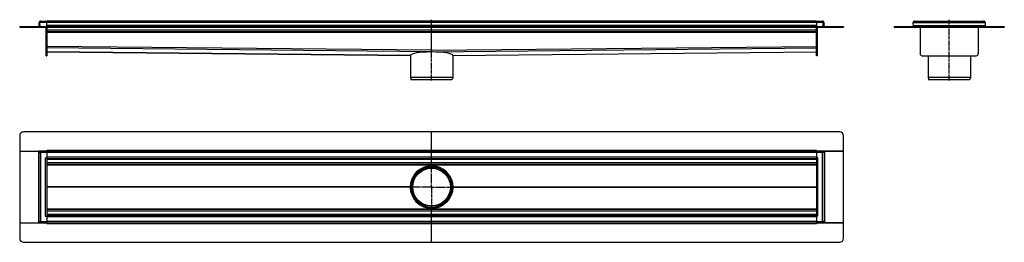
# Model space of a CAD drawing. Units: millimetres. Extents: x -912 to 1646, y -388 to 190.
import ezdxf

# ---------------------------------------------------------------- set-up
doc = ezdxf.new("R2010")
doc.units = ezdxf.units.MM
doc.header["$LTSCALE"] = 16.335
doc.linetypes.add('CENTER', pattern=[0.6, 0.375, -0.075, 0.075, -0.075])
doc.layers.get('0').update_dxf_attribs({"linetype": 'CONTINUOUS'})
doc.layers.add('AXES', color=7, linetype='CONTINUOUS')
doc.layers.add('DEFAULT_1', color=7, linetype='CENTER')

msp = doc.modelspace()

# ---------------------------------------------------------------- linework, layer by layer
at = {"color": 7, "linetype": 'Continuous'}
for p, q in [((-862, 182.2), (-860, 182.3)), ((-861.7, 174.4), (-862, 182.2)), ((-859.6, 172.3), (-860, 182.3)), ((-842, 172.3), (-842, 186.3)), ((1158, 186.3), (-842, 186.3)), ((158, 108), (158, 186.3)), ((1158, 186.3), (1158, 172.3)), ((1175.7, 172.3), (1176, 182.3)), ((1178, 182.2), (1176, 182.3)), ((1177.8, 174.4), (1178, 182.2)), ((1410, 172.3), (1409.6, 182.2)), ((1413.6, 186.3), (1592.6, 186.3)), ((1596.6, 182.2), (1596.3, 172.3)), ((-912.5, 172.3), (-912.5, 170.3)), ((-912.5, 172.3), (-912.5, 170.3)), ((-912.5, 172.3), (1228.6, 172.3)), ((-912.5, 170.3), (1228.6, 170.3)), ((-844, 96.3), (-844, 170.3)), ((-842, 170.3), (-842, 96.3)), ((1158, 158.3), (-842, 158.3)), ((1158, 96.3), (1158, 170.3)), ((1160, 170.3), (1160, 96.3)), ((1228.5, 172.3), (1228.5, 170.3)), ((1228.6, 172.3), (1228.6, 170.3)), ((1359.9, 172.3), (1359.9, 170.3)), ((1359.9, 172.3), (1409.9, 172.3)), ((1359.9, 170.3), (1409.9, 170.3)), ((1409.9, 174.3), (1409.9, 172.4)), ((1409.9, 172.4), (1410, 172.2)), ((1409.9, 172.3), (1409.9, 170.3)), ((1410, 172.3), (1410, 170.3)), ((1410, 172.3), (1596.3, 172.3)), ((1410, 172.2), (1410, 170.5)), ((1410, 170.3), (1596.3, 170.3)), ((1427.6, 170.3), (1427.6, 101.3)), ((1578.6, 170.3), (1578.6, 101.3)), ((1596.4, 174.3), (1596.3, 172.4)), ((1596.3, 172.4), (1596.3, 172.2)), ((1596.3, 172.3), (1596.3, 170.3)), ((1596.3, 172.2), (1596.3, 170.5)), ((1596.4, 172.3), (1646.4, 172.3)), ((1596.4, 172.3), (1596.4, 170.3)), ((1596.4, 170.3), (1646.4, 170.3)), ((1646.4, 172.3), (1646.4, 170.3)), ((-842, 106.3), (102.8, 96.9)), ((158, 108.4), (158, 110.3)), ((158, 110.3), (158, 108.4)), ((158, 108.3), (158, 108.4)), ((158, 108.4), (158, 108.3)), ((158, 108.3), (158.1, 106.4)), ((158, 108.3), (158, 106.4)), ((158.1, 106.4), (158, 108.3)), ((158, 108.3), (158, 106.4)), ((158, 108), (158, 106.4)), ((158, 108), (158, 106.1)), ((158, 106.4), (158, 106.1)), ((158, 106.4), (158, 106.4)), ((158.1, 106.1), (158.1, 106.4)), ((158.1, 106.4), (158.1, 106.4)), ((213.2, 96.9), (1158, 106.3)), ((-844, 96.3), (-842, 96.3)), ((102.8, 97), (102.8, 96.9)), ((213.2, 96.9), (213.2, 97)), ((1160, 96.3), (1158, 96.3)), ((1432.6, 96.3), (1573.6, 96.3)), ((213, 39.4), (103, 39.4)), ((103, 39.4), (105, 33.9)), ((211, 33.9), (105, 33.9)), ((213, 39.4), (211, 33.9)), ((1448.1, 39.4), (1450.1, 33.9)), ((1558.1, 39.4), (1448.1, 39.4)), ((1556.1, 33.9), (1450.1, 33.9)), ((1558.1, 39.4), (1556.1, 33.9)), ((1218.5, -101.4), (-902.5, -101.4)), ((158, -189.5), (158, -101.4)), ((-912.5, -111.4), (-912.5, -151.4)), ((1228.5, -151.4), (1228.5, -111.4)), ((-912.5, -151.4), (-862, -151.4)), ((-912.5, -151.5), (-912.5, -337.8)), ((-912.5, -151.5), (-863.7, -151.5)), ((-862, -338.1), (-862, -151.1)), ((-858, -155.1), (-862, -151.1)), ((-842, -151.1), (-862, -151.1)), ((-860, -151.1), (-860, -151.1)), ((-860, -151.1), (-860, -151.1)), ((-860, -151.1), (-860, -151.1)), ((-842, -151.1), (-842, -149.4)), ((-842, -151.1), (-842, -339.9)), ((1158, -151.1), (-842, -151.1)), ((1158, -149.4), (1158, -338.1)), ((1178, -151.1), (1158, -151.1)), ((1175.7, -153.5), (1174, -155.1)), ((1178, -151.1), (1175.7, -153.5)), ((1176, -151.1), (1176, -151.1)), ((1176, -151.1), (1176, -151.1)), ((1176, -151.1), (1176, -151.1)), ((1178, -151.1), (1178, -338.1)), ((1178, -151.4), (1228.5, -151.4)), ((1228.6, -151.5), (1179.8, -151.5)), ((1228.6, -337.8), (1228.6, -151.5)), ((-846, -169.1), (-842, -169.1)), ((1158, -171.1), (-842, -171.1)), ((1162, -169.1), (1158, -169.1)), ((1158, -186.1), (-842, -186.1)), ((103, -244.6), (104, -244.6)), ((213, -244.6), (212, -244.6)), ((1158, -303.1), (-842, -303.1)), ((158, -387.9), (158, -299.8)), ((-846, -320.1), (-842, -320.1)), ((1158, -318.1), (-842, -318.1)), ((1162, -320.1), (1158, -320.1)), ((-912.5, -337.8), (-863.7, -337.8)), ((-912.5, -337.9), (-912.5, -377.9)), ((-862, -337.9), (-912.5, -337.9)), ((-862, -338.1), (-859.6, -335.8)), ((-842, -338.1), (-862, -338.1)), ((-860, -338.1), (-860, -338.1)), ((-860, -338.1), (-860, -338.1)), ((-860, -338.1), (-860, -338.1)), ((-859.6, -335.8), (-858, -334.1)), ((1158, -338.1), (-842, -338.1)), ((1178, -338.1), (1158, -338.1)), ((1158, -338.1), (1158, -339.9)), ((1174, -334.1), (1178, -338.1)), ((1176, -338.1), (1176, -338.1)), ((1176, -338.1), (1176, -338.1)), ((1176, -338.1), (1176, -338.1)), ((1228.5, -337.9), (1178, -337.9)), ((1228.6, -337.8), (1179.8, -337.8)), ((1228.5, -377.9), (1228.5, -337.9)), ((-902.5, -387.9), (1218.5, -387.9))]:
    msp.add_line(p, q, dxfattribs=at)
at = {"color": 9, "linetype": 'Continuous'}
for p, q in [((1176, 182.2), (-860, 182.2)), ((1409.6, 182.2), (1596.6, 182.2)), ((-902.5, 172.3), (-902.5, 170.3)), ((-861.7, 174.4), (-859.7, 174.5)), ((1158, 174.4), (-842, 174.4)), ((1158, 162.3), (-842, 162.3)), ((1158, 156.3), (-842, 156.3)), ((1177.8, 174.4), (1175.8, 174.5)), ((1218.5, 172.3), (1218.5, 170.3)), ((1369.9, 172.3), (1369.9, 170.3)), ((1409.9, 174.4), (1596.4, 174.4)), ((1636.4, 172.3), (1636.4, 170.3)), ((158, 110.3), (-842, 120.3)), ((158, 106.4), (-842, 116.4)), ((102.8, 97), (-842, 106.4)), ((158, 110.3), (1158, 120.3)), ((158.1, 106.4), (1158, 116.4)), ((213.2, 97), (1158, 106.4)), ((-844, 101.3), (-842, 101.3)), ((1160, 101.3), (1158, 101.3)), ((-863.7, -151.5), (-863.7, -337.8)), ((1158, -149.4), (-842, -149.4)), ((1179.8, -337.8), (1179.8, -151.5)), ((-858, -155.1), (-858, -334.1)), ((-846, -169.1), (-846, -320.1)), ((1158, -155.1), (-842, -155.1)), ((1158, -167.1), (-842, -167.1)), ((1158, -173.1), (-842, -173.1)), ((1162, -320.1), (1162, -169.1)), ((1174, -334.1), (1174, -155.1)), ((1158, -182.1), (-842, -182.1)), ((1158, -187.8), (-842, -187.8)), ((158, -189.6), (158, -190.6)), ((102.9, -244.3), (-842, -244.3)), ((102.9, -245), (-842, -245)), ((213.2, -244.3), (1158, -244.3)), ((213.2, -245), (1158, -245)), ((1158, -301.5), (-842, -301.5)), ((158, -299.6), (158, -298.6)), ((1158, -307.1), (-842, -307.1)), ((1158, -316.1), (-842, -316.1)), ((1158, -322.1), (-842, -322.1)), ((1158, -334.1), (-842, -334.1)), ((1158, -339.9), (-842, -339.9))]:
    msp.add_line(p, q, dxfattribs=at)
at = {"color": 7, "linetype": 'Continuous'}
for radius in [55, 54]:
    msp.add_circle((158, -244.6), radius, dxfattribs=at)
for centre, radius, start, end in [((-858, 182.3), 4, 90, 182), ((1174, 182.3), 4, 358, 90), ((1413.6, 182.3), 4, 174.325, 182.0032), ((1413.6, 182.3), 4, 100.3635, 174.3282), ((1413.6, 182.4), 3.98, 89.9717, 100.3918), ((1592.6, 182.4), 3.95, 79.6081, 90.0592), ((1592.6, 182.3), 4, 5.5421, 79.6677), ((1592.6, 182.3), 4, 357.9986, 5.5433), ((-863.7, 174.3), 2, 270, 2), ((-863.7, 174.3), 4, 329.9859, 2), ((1179.8, 174.3), 4, 178, 210.0141), ((1179.8, 174.3), 2, 178, 270), ((1407.9, 174.3), 2, 270, 357.6148), ((1407.9, 174.3), 4, 299.9836, 300.9703), ((1598.4, 174.3), 4, 239.0297, 240.0164), ((1598.4, 174.3), 2, 182.3852, 270), ((1432.6, 101.3), 5, 180, 270), ((1573.6, 101.3), 5, 270, 360), ((-902.5, -111.4), 10, 90, 180), ((1218.5, -111.4), 10, 0, 90), ((158, -244.6), 55.1, 179.6392, 180.3608), ((158.1, -244.6), 55.1, 359.6392, 0.3608), ((-902.5, -377.9), 10, 180, 270), ((1218.5, -377.9), 10, 270, 360)]:
    msp.add_arc(centre, radius, start, end, dxfattribs=at)
for centre, major_axis, ratio, start_param, end_param in [((158, 96.3), (55.1, -0.6), 0.176309, 1.572259, 3.137115), ((158.1, 96.3), (55.1, 0.6), 0.176309, 0.004478, 1.569334), ((158, -244.6), (55.1, 3.1), 1, 1.513787, 3.078643), ((158.1, -244.6), (3.1, 55.1), 1, -1.507847, 0.057009), ((158, -244.6), (3.1, 55.1), 1, -4.64944, -3.084583), ((158.1, -244.6), (-3.1, 55.1), 1, -3.198602, -1.633746)]:
    msp.add_ellipse(centre, major_axis=major_axis, ratio=ratio, start_param=start_param, end_param=end_param, dxfattribs=at)
for points in [[(-862, -151.4), (-862.1, -151.4), (-862.3, -151.5), (-862.9, -151.5), (-863.4, -151.5), (-863.7, -151.5)], [(1178, -151.4), (1178.1, -151.4), (1178.4, -151.5), (1179, -151.5), (1179.4, -151.5), (1179.8, -151.5)], [(-862, -337.8), (-862.1, -337.8), (-862.3, -337.8), (-862.9, -337.8), (-863.4, -337.8), (-863.7, -337.8)], [(1178, -337.8), (1178.1, -337.8), (1178.4, -337.8), (1179, -337.8), (1179.4, -337.8), (1179.8, -337.8)]]:
    msp.add_open_spline(points, degree=3, knots=[0, 0, 0, 0, 0.184636, 0.423998, 1, 1, 1, 1], dxfattribs=at)
at = {"layer": 'AXES', "color": 7, "linetype": 'Continuous'}
for p, q in [((-860, 182.2), (-862, 182.2)), ((-858, 186.3), (-842, 186.3)), ((1158, 186.3), (1174, 186.3)), ((1176, 182.2), (1178, 182.2)), ((1409.6, 182.2), (1411.6, 182.3)), ((1413.6, 184.3), (1413.6, 186.3)), ((1592.6, 184.3), (1592.6, 186.3)), ((1596.6, 182.2), (1594.6, 182.3)), ((103, 97.7), (103, 39.4)), ((213, 97.7), (213, 39.4)), ((1448.1, 96.3), (1448.1, 39.4)), ((1558.1, 96.3), (1558.1, 39.4)), ((-862, -153.1), (-862, -151.1)), ((-860, -153.1), (-859.9, -153.2)), ((-859.9, -153.2), (-859.6, -153.5)), ((1175.7, -153.5), (1175.9, -153.2)), ((1175.9, -153.2), (1176, -153.1)), ((1176, -153.1), (1178, -151.1)), ((1178, -151.1), (1178, -153.1)), ((-861.4, -155.1), (-858, -155.1)), ((1177.5, -155.1), (1174, -155.1)), ((-862, -338.1), (-862, -336.1)), ((-860, -336.1), (-862, -338.1)), ((-861.4, -334.1), (-858, -334.1)), ((-859.9, -336), (-860, -336.1)), ((-859.6, -335.8), (-859.9, -336)), ((1177.5, -334.1), (1174, -334.1)), ((1175.9, -336), (1175.7, -335.8)), ((1176, -336.1), (1175.9, -336)), ((1178, -336.1), (1178, -338.1))]:
    msp.add_line(p, q, dxfattribs=at)
at = {"layer": 'AXES', "color": 9, "linetype": 'Continuous'}
for p, q in [((-842, -155.1), (-858, -155.1)), ((1174, -155.1), (1158, -155.1)), ((-858, -334.1), (-842, -334.1)), ((1158, -334.1), (1174, -334.1))]:
    msp.add_line(p, q, dxfattribs=at)
at = {"layer": 'AXES', "color": 7, "linetype": 'Continuous'}
for radius in [53.7, 49]:
    msp.add_circle((158, -244.6), radius, dxfattribs=at)
at = {"layer": 'AXES', "color": 9, "linetype": 'Continuous'}
msp.add_circle((158, -244.6), 52, dxfattribs=at)
at = {"layer": 'AXES', "color": 7, "linetype": 'Continuous'}
for centre, radius, start, end in [((-858, 182.3), 4, 90, 182), ((1174, 182.3), 4, 358, 90), ((1413.6, 182.3), 4, 90, 182), ((1413.6, 182.3), 2, 90, 182), ((1592.6, 182.3), 4, 358, 90), ((1592.6, 182.3), 2, 358, 90)]:
    msp.add_arc(centre, radius, start, end, dxfattribs=at)
for points, knots in [([(-862, -151.1), (-862, -151.1), (-862, -151.1), (-862, -151.1), (-862, -151.1), (-862, -151.1), (-861.9, -151.2), (-861.9, -151.2), (-861.9, -151.2), (-861.9, -151.2), (-861.8, -151.3), (-861.8, -151.3), (-861.7, -151.4), (-861.6, -151.5), (-861.5, -151.6), (-861.3, -151.8), (-861.2, -151.9), (-861, -152.1), (-860.7, -152.4), (-860.3, -152.8), (-860.1, -153), (-860, -153.1)], [0, 0, 0, 0, 0.000311, 0.001336, 0.003062, 0.005478, 0.012333, 0.021818, 0.033873, 0.048439, 0.065457, 0.084841, 0.130256, 0.183774, 0.244519, 0.311644, 0.384373, 0.462003, 0.62948, 0.80988, 1, 1, 1, 1]), ([(-861.4, -155.1), (-861.4, -155), (-861.4, -154.7), (-861.5, -154.4), (-861.6, -154), (-861.7, -153.7), (-861.8, -153.5), (-861.9, -153.4), (-861.9, -153.3), (-861.9, -153.2), (-861.9, -153.2), (-861.9, -153.2), (-862, -153.2), (-862, -153.1), (-862, -153.1), (-862, -153.1), (-862, -153.1)], [0, 0, 0, 0, 0.189995, 0.372745, 0.542142, 0.692928, 0.81987, 0.87261, 0.917177, 0.952819, 0.967069, 0.978843, 0.988071, 0.994692, 0.998674, 1, 1, 1, 1]), ([(-859.6, -153.5), (-859.4, -153.7), (-858.8, -154.3), (-858.3, -154.9), (-858, -155.1)], [0, 0, 0, 0, 0.493964, 1, 1, 1, 1]), ([(1174, -155.1), (1174.3, -154.9), (1174.9, -154.3), (1175.4, -153.7), (1175.7, -153.5)], [0, 0, 0, 0, 0.506036, 1, 1, 1, 1]), ([(1178, -153.1), (1178, -153.1), (1178, -153.1), (1178, -153.1), (1178, -153.2), (1178, -153.2), (1178, -153.2), (1178, -153.2), (1178, -153.3), (1177.9, -153.4), (1177.9, -153.5), (1177.8, -153.7), (1177.7, -154), (1177.6, -154.4), (1177.5, -154.7), (1177.5, -155), (1177.5, -155.1)], [0, 0, 0, 0, 0.001326, 0.005308, 0.011929, 0.021157, 0.032931, 0.047181, 0.082823, 0.12739, 0.18013, 0.307072, 0.457858, 0.627255, 0.810005, 1, 1, 1, 1]), ([(-862, -336.1), (-862, -336.1), (-862, -336.1), (-862, -336.1), (-862, -336.1), (-861.9, -336.1), (-861.9, -336.1), (-861.9, -336), (-861.9, -336), (-861.9, -335.9), (-861.8, -335.7), (-861.7, -335.5), (-861.6, -335.2), (-861.5, -334.9), (-861.4, -334.5), (-861.4, -334.3), (-861.4, -334.1)], [0, 0, 0, 0, 0.001326, 0.005308, 0.011929, 0.021157, 0.032931, 0.047181, 0.082823, 0.12739, 0.18013, 0.307072, 0.457858, 0.627255, 0.810005, 1, 1, 1, 1]), ([(-858, -334.1), (-858.3, -334.4), (-858.8, -335), (-859.4, -335.5), (-859.6, -335.8)], [0, 0, 0, 0, 0.506036, 1, 1, 1, 1]), ([(1175.7, -335.8), (1175.4, -335.5), (1174.9, -335), (1174.3, -334.4), (1174, -334.1)], [0, 0, 0, 0, 0.493964, 1, 1, 1, 1]), ([(1178, -338.1), (1178, -338.1), (1178, -338.1), (1178, -338.1), (1178, -338.1), (1178, -338.1), (1178, -338.1), (1178, -338.1), (1178, -338.1), (1177.9, -338), (1177.9, -338), (1177.8, -337.9), (1177.8, -337.9), (1177.7, -337.8), (1177.5, -337.6), (1177.4, -337.5), (1177.3, -337.4), (1177, -337.2), (1176.8, -336.9), (1176.4, -336.5), (1176.2, -336.3), (1176, -336.1)], [0, 0, 0, 0, 0.000311, 0.001336, 0.003062, 0.005478, 0.012333, 0.021818, 0.033873, 0.048439, 0.065457, 0.084841, 0.130256, 0.183774, 0.244519, 0.311644, 0.384373, 0.462003, 0.62948, 0.80988, 1, 1, 1, 1]), ([(1177.5, -334.1), (1177.5, -334.3), (1177.5, -334.5), (1177.6, -334.9), (1177.7, -335.2), (1177.8, -335.5), (1177.9, -335.7), (1177.9, -335.9), (1178, -336), (1178, -336), (1178, -336.1), (1178, -336.1), (1178, -336.1), (1178, -336.1), (1178, -336.1), (1178, -336.1), (1178, -336.1)], [0, 0, 0, 0, 0.189995, 0.372745, 0.542142, 0.692928, 0.81987, 0.87261, 0.917177, 0.952819, 0.967069, 0.978843, 0.988071, 0.994692, 0.998674, 1, 1, 1, 1])]:
    msp.add_open_spline(points, degree=3, knots=knots, dxfattribs=at)
at = {"layer": 'DEFAULT_1', "color": 7, "linetype": 'CENTER'}
for p, q in [((158, 186.3), (158, 189.3)), ((1503.1, 31.9), (1503.1, 189.7)), ((158, 31.9), (158, 108)), ((158, -189.6), (158, -189.5)), ((158, -244.6), (158, -190.6)), ((103, -244.6), (101, -244.6)), ((158, -244.6), (104, -244.6)), ((158, -244.6), (158, -298.6)), ((158, -244.6), (212, -244.6)), ((213, -244.6), (215, -244.6)), ((158, -299.6), (158, -299.8))]:
    msp.add_line(p, q, dxfattribs=at)

doc.saveas('drawing.dxf')
